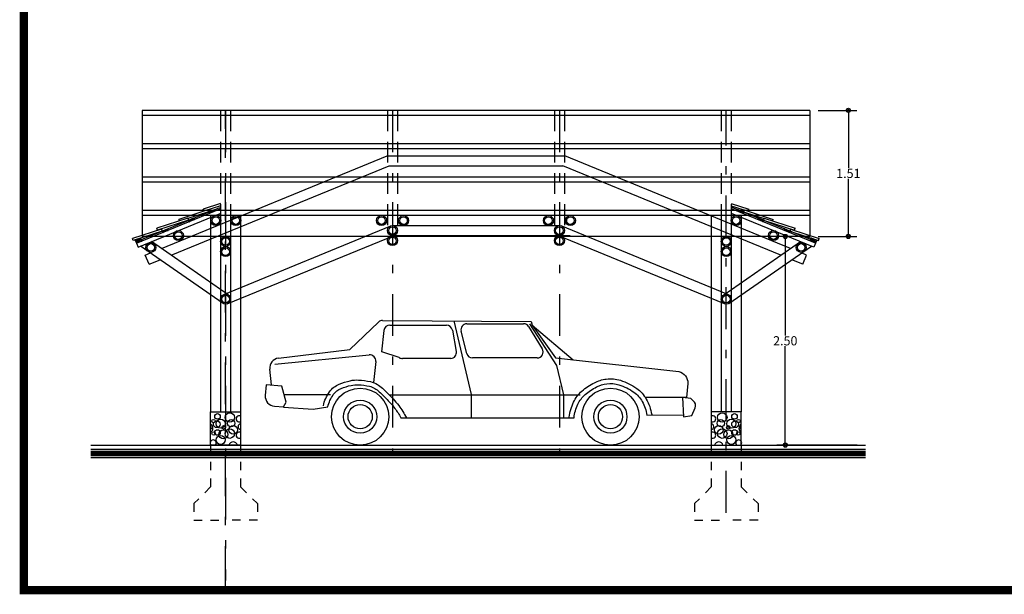
# Model space of a CAD drawing. Extents: x 3.7 to 27.3, y 105.4 to 121.
# Drawn here: x 3.7 to 15.5, y 105.4 to 112.3 of the extents above; entities that cross this region are included whole.
import ezdxf

# ---------------------------------------------------------------- set-up
doc = ezdxf.new("R2010")
doc.units = 0
doc.header["$MEASUREMENT"] = 0
doc.linetypes.add('DASHDOT', pattern=[1, 0.5, -0.25, 0, -0.25])
doc.linetypes.add('HIDDEN', pattern=[0.375, 0.25, -0.125])
doc.layers.get('0').update_dxf_attribs({"linetype": 'CONTINUOUS'})
doc.layers.get('DEFPOINTS').update_dxf_attribs({"linetype": 'CONTINUOUS'})
for name, color, linetype in [('CARRO', 184, 'CONTINUOUS'), ('cimi', 5, 'CONTINUOUS'), ('cimi-1', 147, 'CONTINUOUS'), ('con', 252, 'CONTINUOUS'), ('correas', 96, 'CONTINUOUS'), ('DIM', 1, 'CONTINUOUS'), ('EJES', 1, 'DASHDOT'), ('hidden', 1, 'HIDDEN'), ('marge', 10, 'CONTINUOUS'), ('teja1', 36, 'CONTINUOUS'), ('viga', 100, 'CONTINUOUS'), ('viga3', 20, 'CONTINUOUS')]:
    doc.layers.add(name, color=color, linetype=linetype)
doc.styles.add('rs', font='romans.shx')
doc.dimstyles.get("Standard").update_dxf_attribs({"dimscale": 0.08, "dimtxt": 0.11, "dimasz": 0.05, "dimexe": 0.1, "dimexo": 0.1, "dimgap": 0.01, "dimtad": 0, "dimtih": 1, "dimtoh": 1, "dimzin": 1, "dimdsep": 46, "dimtxsty": 'rs', "dimblk": 'ORIGIN2', "dimblk1": 'ORIGIN2', "dimblk2": 'ORIGIN', "dimcen": 2.5, "dimclrd": 1, "dimclre": 1, "dimclrt": 2, "dimadec": 0, "dimazin": 0, "dimtfac": 1, "dimtmove": 0, "dimatfit": 3, "dimldrblk": 'ORIGIN2', "dimfxl": 0, "dimtolj": 1, "dimtzin": 0, "dimarcsym": 0})

# ---------------------------------------------------------------- blocks, each defined once
blk = doc.blocks.new('_Origin2')
at = {"layer": 'DIM', "color": 0, "lineweight": -2}
blk.add_line((-0.5, 0), (-1, 0), dxfattribs=at)
for radius in [0.5, 0.25]:
    blk.add_circle((0, 0), radius, dxfattribs=at)
blk = doc.blocks.new('*D31')
at = {"layer": 'DEFPOINTS', "color": 0}
for p in [(13.209, 109.693), (12.916, 107.193), (13.879, 107.193)]:
    blk.add_point(p, dxfattribs=at)
at = {"layer": 'teja1', "color": 1, "lineweight": -2}
for p, q in [((13.109, 109.693), (12.816, 109.693)), ((12.916, 109.643), (12.916, 108.508)), ((12.916, 107.243), (12.916, 108.378)), ((13.779, 107.193), (12.816, 107.193))]:
    blk.add_line(p, q, dxfattribs=at)
at = {"layer": 'teja1', "color": 1, "lineweight": -2, "xscale": 0.05, "yscale": 0.05, "zscale": 0.05}
for p, rotation in [((12.916, 109.693), 90), ((12.916, 107.193), 270)]:
    blk.add_blockref('_Origin2', p, dxfattribs=dict(at, rotation=rotation))
at = {"layer": 'teja1', "color": 2, "insert": (12.916, 108.443), "char_height": 0.11, "attachment_point": 5, "style": 'rs'}
blk.add_mtext('\\A1;2.50', dxfattribs=at)
blk = doc.blocks.new('Tutor43')
for p, q in [((-3.125, 1.147), (-2.781, 1.476)), ((-2.731, 1.496), (-0.95, 1.484)), ((-2.643, 1.439), (-1.966, 1.439)), ((-1.877, 1.49), (-1.668, 0.606)), ((-1.72, 1.455), (-1.042, 1.455)), ((-0.981, 1.421), (-0.817, 1.155)), ((-0.97, 1.455), (-0.646, 0.956)), ((-0.95, 1.484), (-0.938, 1.439)), ((-0.938, 1.439), (-0.448, 1.022)), ((-0.938, 1.439), (-0.657, 1.045)), ((-2.74, 1.118), (-2.714, 1.374)), ((-1.895, 1.38), (-1.848, 1.123)), ((-1.723, 1.099), (-1.79, 1.366)), ((-4.023, 0.972), (-2.892, 1.081)), ((-3.978, 1.043), (-3.125, 1.147)), ((-2.534, 1.05), (-2.74, 1.118)), ((-2.813, 1.001), (-2.842, 0.752)), ((-1.913, 1.039), (-2.491, 1.04)), ((-0.879, 1.045), (-1.653, 1.045)), ((-0.646, 0.956), (-0.562, 0.605)), ((-4.063, 0.724), (-4.083, 0.912)), ((-3.939, 0.708), (-4.127, 0.724)), ((-3.887, 0.517), (-3.939, 0.708)), ((-3.918, 0.606), (-3.354, 0.606)), ((-2.654, 0.605), (-0.365, 0.605)), ((-1.668, 0.606), (-1.668, 0.331)), ((-0.562, 0.605), (-0.562, 0.33)), ((-3.918, 0.46), (-3.887, 0.517)), ((0.91, 0.571), (0.418, 0.572)), ((0.964, 0.559), (0.864, 0.572)), ((0.864, 0.572), (0.875, 0.342)), ((0.964, 0.559), (0.987, 0.534)), ((-3.918, 0.454), (-3.562, 0.432)), ((-3.562, 0.432), (-3.386, 0.46)), ((0.437, 0.359), (0.875, 0.365)), ((0.875, 0.342), (0.975, 0.355)), ((0.975, 0.355), (1.016, 0.446)), ((-2.511, 0.33), (-0.437, 0.33))]:
    blk.add_line(p, q)
for points in [[(-0.657, 1.045), (0.82, 0.882, -0.346117), (0.927, 0.741), (0.91, 0.571)], [(-4.127, 0.724), (-4.137, 0.597, 0.41736), (-4.026, 0.468), (-3.918, 0.46)], [(-3.441, 0.472, -0.104194), (-3.368, 0.639, -0.141418), (-3.251, 0.732, -0.044627), (-3.12, 0.773, -0.064162), (-3.018, 0.781, -0.044509), (-2.876, 0.762, -0.084295), (-2.794, 0.728, -0.046063), (-2.734, 0.682, -0.016801), (-2.606, 0.556, -0.032615), (-2.538, 0.475, -0.030077), (-2.445, 0.33, -0.024241)], [(-3.386, 0.46, -0.104194), (-3.322, 0.606, -0.141418), (-3.229, 0.68, -0.044627), (-3.108, 0.717, -0.064162), (-3.021, 0.724, -0.044509), (-2.889, 0.706, -0.084295), (-2.824, 0.68, -0.046063), (-2.773, 0.641, -0.016801), (-2.647, 0.517, -0.032615), (-2.584, 0.441, -0.024241), (-2.511, 0.33)], [(-0.494, 0.336, -0.084755), (-0.442, 0.517, -0.100256), (-0.342, 0.649, -0.064869), (-0.193, 0.749, -0.082723), (-0.051, 0.793, -0.109407), (0.119, 0.778, -0.079611), (0.314, 0.681, -0.109038), (0.429, 0.553, -0.090901), (0.494, 0.367, -0.090901)], [(-0.437, 0.33, -0.084755), (-0.391, 0.492, -0.100256), (-0.304, 0.606, -0.064869), (-0.167, 0.698, -0.082723), (-0.043, 0.736, -0.109407), (0.102, 0.724, -0.079611), (0.281, 0.635, -0.109038), (0.38, 0.525, -0.090901), (0.437, 0.359)]]:
    blk.add_lwpolyline(points, format="xyb")
for centre, radius in [((-3, 0.342), 0.342), ((0, 0.342), 0.342), ((-3, 0.342), 0.198), ((-3, 0.342), 0.145), ((0, 0.342), 0.198), ((0, 0.342), 0.145)]:
    blk.add_circle(centre, radius)
for centre, radius, start, end in [((-2.731, 1.424), 0.072, 89.6143, 133.7517), ((-2.643, 1.367), 0.072, 90, 174.3307), ((-1.966, 1.367), 0.072, 10.4119, 90), ((-1.72, 1.383), 0.072, 90, 194.2582), ((-1.042, 1.383), 0.072, 31.5551, 90), ((-2.885, 1.01), 0.072, 353.5157, 95.5187), ((-1.918, 1.11), 0.072, 274.7166, 10.4119), ((-1.653, 1.117), 0.072, 194.2582, 270), ((-0.879, 1.117), 0.072, 270, 31.5551), ((-3.963, 0.924), 0.12, 96.923, 185.9695), ((-2.497, 1.111), 0.072, 239.1014, 274.7166), ((0.946, 0.472), 0.0747, 339.4879, 56.2593)]:
    blk.add_arc(centre, radius, start, end)
blk = doc.blocks.new('*D45')
at = {"layer": 'DEFPOINTS', "color": 0}
for p in [(13.209, 111.203), (13.209, 109.693), (13.672, 109.693)]:
    blk.add_point(p, dxfattribs=at)
at = {"layer": 'teja1', "color": 1, "lineweight": -2}
for p, q in [((13.309, 111.203), (13.772, 111.203)), ((13.672, 111.153), (13.672, 110.513)), ((13.672, 109.743), (13.672, 110.383)), ((13.309, 109.693), (13.772, 109.693))]:
    blk.add_line(p, q, dxfattribs=at)
at = {"layer": 'teja1', "color": 1, "lineweight": -2, "xscale": 0.05, "yscale": 0.05, "zscale": 0.05}
for p, rotation in [((13.672, 111.203), 90), ((13.672, 109.693), 270)]:
    blk.add_blockref('_Origin2', p, dxfattribs=dict(at, rotation=rotation))
at = {"layer": 'teja1', "color": 2, "insert": (13.672, 110.448), "char_height": 0.11, "attachment_point": 5, "style": 'rs'}
blk.add_mtext('\\A1;1.51', dxfattribs=at)

msp = doc.modelspace()

# ---------------------------------------------------------------- linework, layer by layer
at = {"color": 1}
for p, q in [((5.141, 109.611), (5.16, 109.564)), ((13.278, 109.611), (13.259, 109.564))]:
    msp.add_line(p, q, dxfattribs=at)
at = {"color": 250}
msp.add_line((12.029, 107.193), (12.389, 107.193), dxfattribs=at)
at = {"layer": 'cimi'}
for p, q in [((4.592, 107.193), (13.879, 107.193)), ((4.592, 107.143), (13.879, 107.143)), ((4.592, 107.043), (13.879, 107.043))]:
    msp.add_line(p, q, dxfattribs=at)
at = {"layer": 'cimi', "linetype": 'HIDDEN', "ltscale": 0.35}
for p, q in [((6.029, 107.193), (6.029, 106.693)), ((6.389, 107.193), (6.389, 106.693)), ((12.029, 107.193), (12.029, 106.693)), ((12.389, 107.193), (12.389, 106.693)), ((6.029, 106.693), (5.829, 106.493)), ((6.389, 106.693), (6.589, 106.493)), ((12.029, 106.693), (11.829, 106.493)), ((12.389, 106.693), (12.589, 106.493)), ((5.829, 106.493), (5.829, 106.293)), ((6.589, 106.493), (6.589, 106.293)), ((11.829, 106.493), (11.829, 106.293)), ((12.589, 106.493), (12.589, 106.293)), ((5.829, 106.293), (6.209, 106.293)), ((6.589, 106.293), (6.209, 106.293)), ((11.829, 106.293), (12.209, 106.293)), ((12.589, 106.293), (12.209, 106.293))]:
    msp.add_line(p, q, dxfattribs=at)
at = {"layer": 'cimi', "const_width": 0.07}
msp.add_lwpolyline([(4.592, 107.093), (13.88, 107.093)], dxfattribs=at)
at = {"layer": 'cimi-1'}
for p, q in [((6.029, 107.193), (6.029, 107.593)), ((6.029, 107.593), (6.389, 107.593)), ((6.389, 107.593), (6.389, 107.193)), ((12.389, 107.593), (12.029, 107.593)), ((12.029, 107.593), (12.029, 107.193)), ((12.389, 107.193), (12.389, 107.593))]:
    msp.add_line(p, q, dxfattribs=at)
at = {"layer": 'con'}
msp.add_line((6.389, 107.193), (6.029, 107.193), dxfattribs=at)
for centre, radius in [((6.063, 107.481), 0.0206), ((6.111, 107.537), 0.0334), ((6.149, 107.45), 0.054), ((6.258, 107.525), 0.0566), ((6.276, 107.455), 0.0437), ((12.143, 107.455), 0.0437), ((12.161, 107.525), 0.0566), ((12.269, 107.45), 0.054), ((12.307, 107.537), 0.0334), ((12.355, 107.481), 0.0206), ((6.103, 107.444), 0.0411), ((6.185, 107.406), 0.0206), ((6.258, 107.331), 0.0566), ((6.299, 107.375), 0.0514), ((12.119, 107.375), 0.0514), ((12.161, 107.331), 0.0566), ((12.233, 107.406), 0.0206), ((12.315, 107.444), 0.0411), ((6.066, 107.332), 0.0206), ((6.111, 107.344), 0.0334), ((6.149, 107.256), 0.054), ((6.183, 107.321), 0.054), ((12.235, 107.321), 0.054), ((12.269, 107.256), 0.054), ((12.307, 107.344), 0.0334), ((12.352, 107.332), 0.0206)]:
    msp.add_circle(centre, radius, dxfattribs=at)
for centre, radius, start, end in [((6.371, 107.507), 0.036, 59.528, 300.472), ((12.047, 107.507), 0.036, 239.528, 120.472), ((6.012, 107.414), 0.036, 298.483, 61.517), ((6.003, 107.394), 0.054, 299.0037, 60.9963), ((6.394, 107.414), 0.036, 97.8465, 262.1535), ((12.024, 107.414), 0.036, 277.8465, 82.1535), ((12.415, 107.394), 0.054, 119.0037, 240.9963), ((12.406, 107.414), 0.036, 118.483, 241.517), ((6.371, 107.313), 0.036, 59.528, 300.472), ((12.047, 107.313), 0.036, 239.528, 120.472), ((6.06, 107.22), 0.036, 310.2856, 229.7144), ((6.299, 107.182), 0.0514, 12.4754, 167.5246), ((12.119, 107.182), 0.0514, 12.4754, 167.5246), ((12.358, 107.22), 0.036, 310.2856, 229.7144)]:
    msp.add_arc(centre, radius, start, end, dxfattribs=at)
at = {"layer": 'correas'}
for p, q in [((6.002, 109.986), (6.067, 110.013)), ((6.002, 109.986), (6.075, 109.994)), ((6.002, 109.986), (6.01, 109.967)), ((6.01, 109.967), (6.067, 110.013)), ((6.067, 110.013), (6.075, 109.994)), ((12.351, 110.013), (12.343, 109.994)), ((12.416, 109.986), (12.343, 109.994)), ((12.408, 109.967), (12.351, 110.013)), ((12.416, 109.986), (12.351, 110.013)), ((12.416, 109.986), (12.408, 109.967)), ((5.762, 109.888), (5.827, 109.914)), ((5.762, 109.888), (5.834, 109.895)), ((5.762, 109.888), (5.77, 109.869)), ((5.77, 109.869), (5.827, 109.914)), ((5.827, 109.914), (5.834, 109.895)), ((12.591, 109.914), (12.584, 109.895)), ((12.656, 109.888), (12.584, 109.895)), ((12.648, 109.869), (12.591, 109.914)), ((12.656, 109.888), (12.591, 109.914)), ((12.656, 109.888), (12.648, 109.869)), ((5.447, 109.758), (5.512, 109.785)), ((5.447, 109.758), (5.52, 109.766)), ((5.447, 109.758), (5.455, 109.74)), ((5.455, 109.74), (5.512, 109.785)), ((5.512, 109.785), (5.52, 109.766)), ((12.906, 109.785), (12.898, 109.766)), ((12.971, 109.758), (12.898, 109.766)), ((12.963, 109.74), (12.906, 109.785)), ((12.971, 109.758), (12.906, 109.785)), ((12.971, 109.758), (12.963, 109.74)), ((5.126, 109.648), (5.19, 109.674)), ((5.126, 109.648), (5.198, 109.656)), ((5.126, 109.648), (5.133, 109.629)), ((5.133, 109.629), (5.19, 109.674)), ((5.133, 109.629), (5.198, 109.656)), ((5.133, 109.629), (5.205, 109.637)), ((5.133, 109.629), (5.141, 109.611)), ((5.141, 109.611), (5.198, 109.656)), ((5.19, 109.674), (5.198, 109.656)), ((5.198, 109.656), (5.205, 109.637)), ((13.22, 109.656), (13.213, 109.637)), ((13.285, 109.629), (13.213, 109.637)), ((13.228, 109.674), (13.22, 109.656)), ((13.293, 109.648), (13.22, 109.656)), ((13.278, 109.611), (13.22, 109.656)), ((13.285, 109.629), (13.22, 109.656)), ((13.285, 109.629), (13.228, 109.674)), ((13.293, 109.648), (13.228, 109.674)), ((13.285, 109.629), (13.277, 109.611)), ((13.293, 109.648), (13.285, 109.629))]:
    msp.add_line(p, q, dxfattribs=at)
at = {"layer": 'EJES'}
for p, q in [((6.209, 105.483), (6.209, 111.203)), ((6.209, 111.203), (6.209, 105.572)), ((8.209, 111.203), (8.209, 107.093)), ((10.209, 111.203), (10.209, 107.093)), ((12.209, 106.384), (12.209, 111.203))]:
    msp.add_line(p, q, dxfattribs=at)
at = {"layer": 'hidden'}
for p, q in [((6.149, 111.203), (6.149, 109.693)), ((6.269, 111.203), (6.269, 109.693)), ((8.149, 111.203), (8.149, 109.823)), ((8.269, 111.203), (8.269, 109.823)), ((10.149, 111.203), (10.149, 109.693)), ((10.269, 111.203), (10.269, 109.693)), ((12.149, 111.203), (12.149, 109.693)), ((12.269, 111.203), (12.269, 109.693))]:
    msp.add_line(p, q, dxfattribs=at)
at = {"layer": 'marge', "const_width": 0.1}
msp.add_lwpolyline([(3.791, 105.456), (3.791, 120.956), (27.291, 120.956), (27.291, 105.456)], close=True, dxfattribs=at)
at = {"layer": 'teja1'}
for p, q in [((5.994, 110.01), (5.649, 109.897)), ((6.002, 109.986), (5.756, 109.906)), ((6.149, 110.087), (5.94, 110.019)), ((5.948, 109.995), (5.94, 110.019)), ((6.149, 110.061), (5.948, 109.995)), ((5.994, 110.01), (6.002, 109.986)), ((12.269, 110.087), (12.479, 110.019)), ((12.269, 110.061), (12.471, 109.995)), ((12.424, 110.01), (12.416, 109.986)), ((12.416, 109.986), (12.663, 109.906)), ((12.424, 110.01), (12.769, 109.897)), ((12.471, 109.995), (12.479, 110.019)), ((5.754, 109.911), (5.385, 109.791)), ((5.762, 109.888), (5.393, 109.767)), ((5.655, 109.879), (5.649, 109.897)), ((5.754, 109.911), (5.762, 109.888)), ((12.664, 109.911), (12.656, 109.888)), ((12.656, 109.888), (13.025, 109.767)), ((12.664, 109.911), (13.033, 109.791)), ((12.763, 109.879), (12.769, 109.897)), ((5.439, 109.782), (5.094, 109.669)), ((5.447, 109.758), (5.102, 109.646)), ((5.393, 109.767), (5.385, 109.791)), ((5.439, 109.782), (5.447, 109.758)), ((12.979, 109.782), (12.971, 109.758)), ((12.971, 109.758), (13.316, 109.646)), ((12.979, 109.782), (13.324, 109.669)), ((13.025, 109.767), (13.033, 109.791)), ((5.102, 109.646), (5.094, 109.669)), ((13.316, 109.646), (13.324, 109.669))]:
    msp.add_line(p, q, dxfattribs=at)
at = {"layer": 'viga'}
for p, q in [((5.209, 111.203), (5.209, 109.693)), ((13.209, 111.203), (5.209, 111.203)), ((13.209, 111.203), (13.209, 109.693)), ((13.209, 111.143), (5.209, 111.143)), ((13.209, 110.803), (5.209, 110.803)), ((13.209, 110.743), (5.209, 110.743)), ((13.209, 110.403), (5.209, 110.403)), ((13.209, 110.343), (5.209, 110.343)), ((13.209, 110.003), (5.209, 110.003)), ((13.209, 109.943), (5.209, 109.943)), ((13.209, 109.693), (5.209, 109.693))]:
    msp.add_line(p, q, dxfattribs=at)
at = {"layer": 'viga3'}
for p, q in [((5.439, 109.549), (8.145, 110.659)), ((8.145, 110.659), (10.273, 110.659)), ((12.979, 109.549), (10.273, 110.659)), ((5.556, 109.468), (8.168, 110.539)), ((8.168, 110.539), (10.25, 110.539)), ((12.862, 109.468), (10.25, 110.539)), ((5.133, 109.629), (6.138, 110.041)), ((5.141, 109.611), (6.145, 110.023)), ((13.278, 109.611), (12.273, 110.023)), ((13.285, 109.629), (12.281, 110.041)), ((5.16, 109.564), (6.145, 109.969)), ((6.029, 109.943), (6.029, 107.593)), ((6.149, 109.943), (6.149, 107.593)), ((6.269, 109.943), (6.269, 107.593)), ((6.389, 109.943), (6.389, 107.593)), ((12.029, 109.943), (12.029, 107.593)), ((12.149, 109.943), (12.149, 107.593)), ((12.269, 109.943), (12.269, 107.593)), ((13.259, 109.564), (12.273, 109.969)), ((12.389, 109.943), (12.389, 107.593)), ((6.189, 108.999), (8.189, 109.82)), ((8.209, 109.823), (10.209, 109.823)), ((12.229, 108.999), (10.229, 109.82)), ((6.24, 108.994), (5.321, 109.631)), ((6.229, 108.886), (8.229, 109.706)), ((8.209, 109.703), (10.337, 109.703)), ((12.189, 108.886), (10.189, 109.706)), ((12.178, 108.994), (13.097, 109.631)), ((6.178, 108.891), (5.189, 109.576)), ((12.24, 108.891), (13.229, 109.576)), ((5.246, 109.47), (5.307, 109.495)), ((5.291, 109.359), (5.246, 109.47)), ((5.291, 109.359), (5.424, 109.414)), ((13.127, 109.359), (12.994, 109.414)), ((13.172, 109.47), (13.111, 109.495)), ((13.127, 109.359), (13.172, 109.47))]:
    msp.add_line(p, q, dxfattribs=at)
for centre, radius in [((6.091, 109.883), 0.06), ((6.091, 109.883), 0.06), ((6.091, 109.883), 0.06), ((6.091, 109.883), 0.06), ((6.091, 109.883), 0.06), ((6.091, 109.883), 0.06), ((6.091, 109.883), 0.06), ((6.091, 109.883), 0.06), ((6.091, 109.883), 0.045), ((6.091, 109.883), 0.045), ((6.091, 109.883), 0.045), ((6.091, 109.883), 0.045), ((6.091, 109.883), 0.045), ((6.091, 109.883), 0.045), ((6.091, 109.883), 0.045), ((6.091, 109.883), 0.045), ((6.331, 109.883), 0.06), ((6.331, 109.883), 0.045), ((6.331, 109.883), 0.045), ((6.331, 109.883), 0.045), ((6.331, 109.883), 0.045), ((6.331, 109.883), 0.045), ((6.331, 109.883), 0.045), ((6.331, 109.883), 0.045), ((6.331, 109.883), 0.045), ((8.077, 109.883), 0.06), ((8.077, 109.883), 0.06), ((8.077, 109.883), 0.06), ((8.077, 109.883), 0.06), ((8.077, 109.883), 0.06), ((8.077, 109.883), 0.06), ((8.077, 109.883), 0.06), ((8.077, 109.883), 0.06), ((8.077, 109.883), 0.045), ((8.077, 109.883), 0.045), ((8.077, 109.883), 0.045), ((8.077, 109.883), 0.045), ((8.077, 109.883), 0.045), ((8.077, 109.883), 0.045), ((8.077, 109.883), 0.045), ((8.077, 109.883), 0.045), ((8.341, 109.883), 0.06), ((8.341, 109.883), 0.045), ((8.341, 109.883), 0.045), ((8.341, 109.883), 0.045), ((8.341, 109.883), 0.045), ((8.341, 109.883), 0.045), ((8.341, 109.883), 0.045), ((8.341, 109.883), 0.045), ((8.341, 109.883), 0.045), ((10.077, 109.883), 0.06), ((10.077, 109.883), 0.045), ((10.077, 109.883), 0.045), ((10.077, 109.883), 0.045), ((10.077, 109.883), 0.045), ((10.077, 109.883), 0.045), ((10.077, 109.883), 0.045), ((10.077, 109.883), 0.045), ((10.077, 109.883), 0.045), ((10.341, 109.883), 0.06), ((10.341, 109.883), 0.06), ((10.341, 109.883), 0.06), ((10.341, 109.883), 0.06), ((10.341, 109.883), 0.06), ((10.341, 109.883), 0.06), ((10.341, 109.883), 0.06), ((10.341, 109.883), 0.06), ((10.341, 109.883), 0.045), ((10.341, 109.883), 0.045), ((10.341, 109.883), 0.045), ((10.341, 109.883), 0.045), ((10.341, 109.883), 0.045), ((10.341, 109.883), 0.045), ((10.341, 109.883), 0.045), ((10.341, 109.883), 0.045), ((12.327, 109.883), 0.06), ((12.327, 109.883), 0.06), ((12.327, 109.883), 0.06), ((12.327, 109.883), 0.06), ((12.327, 109.883), 0.06), ((12.327, 109.883), 0.06), ((12.327, 109.883), 0.06), ((12.327, 109.883), 0.06), ((12.327, 109.883), 0.045), ((12.327, 109.883), 0.045), ((12.327, 109.883), 0.045), ((12.327, 109.883), 0.045), ((12.327, 109.883), 0.045), ((12.327, 109.883), 0.045), ((12.327, 109.883), 0.045), ((12.327, 109.883), 0.045), ((5.643, 109.703), 0.06), ((5.643, 109.703), 0.045), ((8.209, 109.763), 0.06), ((8.209, 109.763), 0.06), ((8.209, 109.763), 0.06), ((8.209, 109.763), 0.06), ((8.209, 109.763), 0.06), ((8.209, 109.763), 0.06), ((8.209, 109.763), 0.06), ((8.209, 109.763), 0.06), ((8.209, 109.763), 0.045), ((8.209, 109.763), 0.045), ((8.209, 109.763), 0.045), ((8.209, 109.763), 0.045), ((8.209, 109.763), 0.045), ((8.209, 109.763), 0.045), ((8.209, 109.763), 0.045), ((8.209, 109.763), 0.045), ((10.209, 109.763), 0.06), ((10.209, 109.763), 0.06), ((10.209, 109.763), 0.06), ((10.209, 109.763), 0.06), ((10.209, 109.763), 0.06), ((10.209, 109.763), 0.06), ((10.209, 109.763), 0.06), ((10.209, 109.763), 0.06), ((10.209, 109.763), 0.045), ((10.209, 109.763), 0.045), ((10.209, 109.763), 0.045), ((10.209, 109.763), 0.045), ((10.209, 109.763), 0.045), ((10.209, 109.763), 0.045), ((10.209, 109.763), 0.045), ((10.209, 109.763), 0.045), ((12.775, 109.703), 0.06), ((12.775, 109.703), 0.045), ((5.312, 109.562), 0.06), ((6.209, 109.633), 0.06), ((6.209, 109.633), 0.06), ((6.209, 109.633), 0.06), ((6.209, 109.633), 0.06), ((6.209, 109.633), 0.06), ((6.209, 109.633), 0.06), ((6.209, 109.633), 0.06), ((6.209, 109.633), 0.06), ((6.209, 109.633), 0.045), ((6.209, 109.633), 0.045), ((6.209, 109.633), 0.045), ((6.209, 109.633), 0.045), ((6.209, 109.633), 0.045), ((6.209, 109.633), 0.045), ((6.209, 109.633), 0.045), ((6.209, 109.633), 0.045), ((8.209, 109.643), 0.06), ((8.209, 109.64), 0.045), ((8.209, 109.64), 0.045), ((8.209, 109.64), 0.045), ((8.209, 109.64), 0.045), ((8.209, 109.64), 0.045), ((8.209, 109.64), 0.045), ((8.209, 109.64), 0.045), ((10.209, 109.643), 0.06), ((10.209, 109.64), 0.045), ((10.209, 109.64), 0.045), ((10.209, 109.64), 0.045), ((10.209, 109.64), 0.045), ((10.209, 109.64), 0.045), ((10.209, 109.64), 0.045), ((10.209, 109.64), 0.045), ((12.209, 109.633), 0.06), ((12.209, 109.633), 0.06), ((12.209, 109.633), 0.06), ((12.209, 109.633), 0.06), ((12.209, 109.633), 0.06), ((12.209, 109.633), 0.06), ((12.209, 109.633), 0.06), ((12.209, 109.633), 0.06), ((12.209, 109.633), 0.045), ((12.209, 109.633), 0.045), ((12.209, 109.633), 0.045), ((12.209, 109.633), 0.045), ((12.209, 109.633), 0.045), ((12.209, 109.633), 0.045), ((12.209, 109.633), 0.045), ((12.209, 109.633), 0.045), ((13.106, 109.562), 0.06), ((5.312, 109.562), 0.045), ((6.209, 109.513), 0.06), ((6.209, 109.51), 0.045), ((6.209, 109.51), 0.045), ((6.209, 109.51), 0.045), ((6.209, 109.51), 0.045), ((6.209, 109.51), 0.045), ((6.209, 109.51), 0.045), ((6.209, 109.51), 0.045), ((12.209, 109.513), 0.06), ((12.209, 109.51), 0.045), ((12.209, 109.51), 0.045), ((12.209, 109.51), 0.045), ((12.209, 109.51), 0.045), ((12.209, 109.51), 0.045), ((12.209, 109.51), 0.045), ((12.209, 109.51), 0.045), ((13.106, 109.562), 0.045), ((6.209, 108.943), 0.06), ((6.209, 108.943), 0.045), ((12.209, 108.943), 0.06), ((12.209, 108.943), 0.045)]:
    msp.add_circle(centre, radius, dxfattribs=at)

# ---------------------------------------------------------------- block references
at = {"layer": 'CARRO'}
msp.add_blockref('Tutor43', (10.821, 107.192), dxfattribs=at)

# ---------------------------------------------------------------- dimensions: what is measured, and where the dimension line sits
at = {"layer": 'teja1'}
for base, p1, p2, picture, middle in [((13.672, 109.693), (13.209, 111.203), (13.209, 109.693), '*D45', (13.672, 110.448)), ((12.916, 107.193), (13.209, 109.693), (13.879, 107.193), '*D31', (12.916, 108.443))]:
    dim = msp.add_linear_dim(base=base, p1=p1, p2=p2, angle=90, dimstyle='Standard', override={"dimscale": 1}, dxfattribs=at)
    dim.commit()
    dim.dimension.update_dxf_attribs({"geometry": picture, "text_midpoint": middle})

doc.saveas('drawing.dxf')
